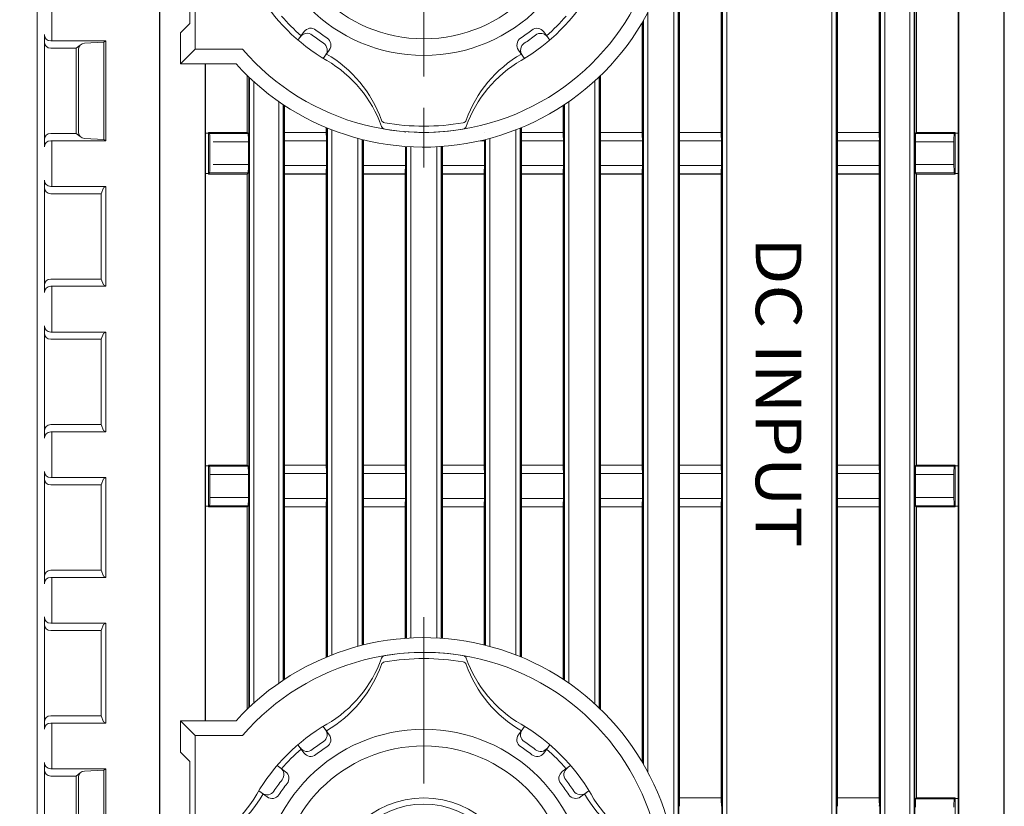
# Model space of a CAD drawing. Units: millimetres. Extents: x 0 to 828, y 0 to 570.
# Drawn here: x 89 to 113, y 227 to 246 of the extents above; entities that cross this region are included whole.
import ezdxf
from ezdxf.enums import TextEntityAlignment as Align

# ---------------------------------------------------------------- set-up
doc = ezdxf.new("R2010")
doc.units = ezdxf.units.MM
doc.linetypes.add('2中心線_短', pattern=[14, 8, -1.5, 3, -1.5])
doc.linetypes.add('AM_ISO08W050', pattern=[18, 12, -1.5, 3, -1.5])
doc.layers.get('0').update_dxf_attribs({"lineweight": 20})
for name, color, linetype, lineweight in [('1寸法線', 140, 'Continuous', 15), ('2文字', 6, 'Continuous', 25), ('AM_7', 4, 'AM_ISO08W050', 25)]:
    doc.layers.add(name, color=color, linetype=linetype, lineweight=lineweight)
doc.styles.add('Arial Reguler', font='ARIAL.TTF')
doc.styles.get("Standard").update_dxf_attribs({"font": 'romans.shx', "bigfont": 'bigfont.shx'})
doc.dimstyles.new('AM_JIS(１／２)', dxfattribs={"dimtxt": 2.5, "dimasz": 2.5, "dimexe": 1, "dimexo": 1, "dimgap": 1, "dimtad": 3, "dimlfac": 2, "dimdsep": 46, "dimtxsty": 'STANDARD', "dimblk": 'OPEN', "dimcen": 0, "dimclrd": 256, "dimclre": 256, "dimclrt": 256, "dimadec": 0, "dimazin": 0, "dimtp": 0.1, "dimtm": 0.1, "dimtfac": 0.71, "dimtmove": 0, "dimatfit": 3, "dimldrblk": 'OPEN', "dimfxl": 1, "dimlwd": -1, "dimlwe": -1, "dimarcsym": 0})
doc.dimstyles.new('AM_JIS(１／２)$3', dxfattribs={"dimtxt": 2.5, "dimasz": 2.5, "dimexe": 1, "dimexo": 1, "dimgap": 1, "dimtad": 3, "dimtih": 1, "dimtoh": 1, "dimlfac": 2, "dimdsep": 46, "dimtxsty": 'STANDARD', "dimblk": 'OPEN', "dimcen": 0, "dimclrd": 256, "dimclre": 256, "dimclrt": 256, "dimadec": 0, "dimazin": 0, "dimtp": 0.1, "dimtm": 0.1, "dimtfac": 0.71, "dimtofl": 0, "dimtmove": 0, "dimatfit": 3, "dimldrblk": 'OPEN', "dimfxl": 1, "dimlwd": -1, "dimlwe": -1, "dimarcsym": 0})

# ---------------------------------------------------------------- blocks, each defined once
blk = doc.blocks.new('_Open')
at = {"color": 0, "linetype": 'ByBlock', "lineweight": -2}
for p, q in [((-1, 0.1667), (0, 0)), ((-1, -0.1667), (0, 0)), ((0, 0), (-1, 0))]:
    blk.add_line(p, q, dxfattribs=at)
blk = doc.blocks.new('*D14')
at = {"layer": '1寸法線', "transparency": 16777216}
for p, q in [((89.413, 402.898), (64.347, 402.898)), ((65.347, 400.398), (65.347, 194.648)), ((89.413, 192.148), (64.347, 192.148))]:
    blk.add_line(p, q, dxfattribs=at)
at = {"layer": '1寸法線', "transparency": 16777216, "xscale": 2.5, "yscale": 2.5, "zscale": 2.5}
for p, rotation in [((65.347, 402.898), 90), ((65.347, 192.148), 270)]:
    blk.add_blockref('_Open', p, dxfattribs=dict(at, rotation=rotation))
at = {"layer": '1寸法線', "transparency": 16777216, "insert": (63.097, 297.523), "char_height": 2.5, "attachment_point": 5, "rotation": 90}
blk.add_mtext('421.5', dxfattribs=at)
blk = doc.blocks.new('*D19')
at = {"layer": '1寸法線', "transparency": 16777216}
for p, q in [((91.071, 249.398), (75.526, 249.398)), ((76.526, 227.898), (76.526, 246.898)), ((91.071, 225.398), (75.526, 225.398))]:
    blk.add_line(p, q, dxfattribs=at)
at = {"layer": 'Defpoints', "color": 0, "transparency": 16777216}
for p in [(76.526, 249.398), (92.071, 249.398), (92.071, 225.398)]:
    blk.add_point(p, dxfattribs=at)
at = {"layer": '1寸法線', "transparency": 16777216, "xscale": 2.5, "yscale": 2.5, "zscale": 2.5}
for p, rotation in [((76.526, 249.398), 90), ((76.526, 225.398), 270)]:
    blk.add_blockref('_Open', p, dxfattribs=dict(at, rotation=rotation))
at = {"layer": '1寸法線', "transparency": 16777216, "insert": (74.276, 237.398), "char_height": 2.5, "attachment_point": 5, "rotation": 90}
blk.add_mtext('48', dxfattribs=at)
blk = doc.blocks.new('*D74')
at = {"layer": '1寸法線', "transparency": 16777216}
for p, q in [((76.567, 262.832), (87.567, 262.832)), ((87.567, 262.832), (93.578, 255.899))]:
    blk.add_line(p, q, dxfattribs=at)
at = {"layer": 'Defpoints', "color": 0, "transparency": 16777216}
for p in [(95.215, 254.01), (103.212, 244.786)]:
    blk.add_point(p, dxfattribs=at)
at = {"layer": '1寸法線', "transparency": 16777216, "xscale": 2.5, "yscale": 2.5, "zscale": 2.5, "rotation": 310.9229334083374}
blk.add_blockref('_Open', (95.215, 254.01), dxfattribs=at)
at = {"layer": '1寸法線', "transparency": 16777216, "insert": (81.567, 265.082), "char_height": 2.5, "attachment_point": 5}
blk.add_mtext('∅24.4', dxfattribs=at)

msp = doc.modelspace()

# ---------------------------------------------------------------- linework, layer by layer
at = {"lineweight": 20}
for p, q in [((89.9134, 261.648), (89.9134, 192.648)), ((112.0765, 256.548), (112.0765, 209.048)), ((92.8529, 256.198), (92.8529, 209.398)), ((92.8634, 256.198), (92.8634, 209.398)), ((113.1634, 256.198), (113.1634, 209.398)), ((113.1739, 256.198), (113.1739, 209.398)), ((112.0634, 255.535), (112.0634, 210.0611)), ((105.3458, 255.4062), (105.3458, 210.1899)), ((106.381, 210.1899), (106.381, 255.4062)), ((109.1458, 255.4062), (109.1458, 210.1899)), ((110.181, 210.1899), (110.181, 255.4062)), ((111.0215, 255.4062), (111.0215, 210.1899)), ((105.3282, 210.5022), (105.3282, 255.0939)), ((106.3986, 255.0939), (106.3986, 210.5022)), ((109.1282, 210.5022), (109.1282, 255.0939)), ((110.1986, 255.0939), (110.1986, 210.5022)), ((111.0039, 210.5022), (111.0039, 255.0939)), ((105.2283, 254.9957), (105.2283, 210.6004)), ((106.4985, 210.6004), (106.4985, 254.9957)), ((109.0283, 254.9957), (109.0283, 210.6004)), ((110.2985, 210.6004), (110.2985, 254.9957)), ((110.904, 254.9957), (110.904, 210.6004)), ((93.5824, 246.2681), (93.5824, 248.3913)), ((93.7134, 248.3385), (93.7134, 245.648)), ((90.2626, 246.948), (90.2626, 245.848)), ((90.2626, 246.948), (90.2626, 245.848)), ((104.481, 228.4816), (104.481, 246.3145)), ((104.4986, 246.3447), (104.4986, 228.4514)), ((104.5985, 228.2715), (104.5985, 246.5246)), ((93.5824, 246.2681), (93.3597, 246.0453)), ((96.3318, 246.0699), (96.1859, 245.8691)), ((102.096, 246.0684), (102.2411, 245.8688)), ((90.088, 245.998), (90.088, 243.298)), ((91.5672, 245.848), (90.238, 245.848)), ((91.5175, 245.8155), (91.0506, 245.7939)), ((91.5175, 245.8155), (91.5672, 245.848)), ((91.5175, 245.8155), (91.5175, 243.4805)), ((91.5672, 245.848), (91.5672, 243.448)), ((93.3597, 246.0453), (93.3597, 245.2943)), ((90.238, 245.6734), (90.8506, 245.6734)), ((90.9492, 245.7477), (90.8506, 245.6735)), ((90.8506, 245.6734), (90.8506, 243.6225)), ((90.9076, 245.6441), (90.9076, 243.652)), ((93.7134, 245.648), (93.3597, 245.2943)), ((94.8545, 245.648), (93.7134, 245.648)), ((96.9386, 245.6291), (96.7925, 245.428)), ((101.4893, 245.6276), (101.6343, 245.428)), ((94.6951, 245.2943), (93.3597, 245.2943)), ((93.9503, 229.5018), (93.9503, 245.2943)), ((93.9634, 245.2943), (93.9634, 229.5018)), ((95.0053, 229.8193), (95.0053, 244.9768)), ((95.1228, 229.9283), (95.1228, 244.8678)), ((103.3283, 244.8899), (103.3283, 229.9062)), ((103.4458, 245), (103.4458, 229.796)), ((95.7283, 244.3871), (95.7283, 230.409)), ((95.8458, 244.3073), (95.8458, 230.4887)), ((102.581, 230.4887), (102.581, 244.3073)), ((102.6985, 230.409), (102.6985, 244.3871)), ((96.881, 231.0386), (96.881, 243.7575)), ((96.9985, 231.0858), (96.9985, 243.7103)), ((101.4283, 231.0858), (101.4283, 243.7103)), ((101.5458, 243.7575), (101.5458, 231.0386)), ((90.8506, 243.6227), (90.238, 243.6227)), ((91.5672, 243.448), (90.238, 243.448)), ((90.2626, 243.448), (90.2626, 242.348)), ((90.2626, 243.448), (90.2626, 242.348)), ((90.9491, 243.5484), (90.8506, 243.6225)), ((91.5175, 243.4805), (91.0508, 243.5022)), ((91.5175, 243.4805), (91.5672, 243.448)), ((94.9888, 243.6227), (94.06, 243.6227)), ((95.8589, 243.447), (96.8679, 243.447)), ((96.8645, 243.647), (95.8624, 243.647)), ((97.6283, 243.5037), (97.6283, 231.2924)), ((97.7458, 243.4734), (97.7458, 231.3227)), ((100.5703, 243.447), (100.6679, 243.447)), ((100.681, 231.3227), (100.681, 243.4734)), ((100.7985, 231.2924), (100.7985, 243.5037)), ((101.5589, 243.447), (102.5679, 243.447)), ((102.5645, 243.647), (101.5624, 243.647)), ((103.4589, 243.447), (104.4679, 243.447)), ((104.4645, 243.647), (103.4624, 243.647)), ((105.3589, 243.447), (106.3679, 243.447)), ((106.3645, 243.647), (105.3624, 243.647)), ((109.1589, 243.447), (110.1679, 243.447)), ((110.1645, 243.647), (109.1624, 243.647)), ((111.9668, 243.6227), (111.038, 243.6227)), ((94.1422, 243.4227), (94.9922, 243.4227)), ((98.781, 231.4865), (98.781, 243.3096)), ((98.8985, 231.4937), (98.8985, 243.3024)), ((99.5283, 243.3024), (99.5283, 231.4937)), ((99.6458, 243.3096), (99.6458, 231.4865)), ((111.0346, 243.4227), (111.9634, 243.4227)), ((94.9922, 242.8734), (94.1422, 242.8734)), ((96.8679, 242.8491), (95.8589, 242.8491)), ((98.7679, 242.8491), (97.7589, 242.8491)), ((100.6679, 242.8491), (99.6589, 242.8491)), ((102.5679, 242.8491), (101.5589, 242.8491)), ((104.4679, 242.8491), (103.4589, 242.8491)), ((106.3679, 242.8491), (105.3589, 242.8491)), ((110.1679, 242.8491), (109.1589, 242.8491)), ((111.9634, 242.8734), (111.0346, 242.8734)), ((94.06, 242.6734), (94.9888, 242.6734)), ((95.8624, 242.6491), (96.8645, 242.6491)), ((97.7624, 242.6491), (98.7645, 242.6491)), ((99.6624, 242.6491), (100.6645, 242.6491)), ((101.5624, 242.6491), (102.5645, 242.6491)), ((103.4624, 242.6491), (104.4645, 242.6491)), ((105.3624, 242.6491), (106.3645, 242.6491)), ((109.1624, 242.6491), (110.1645, 242.6491)), ((111.038, 242.6734), (111.9668, 242.6734)), ((90.088, 242.498), (90.088, 239.798)), ((91.5672, 242.348), (90.238, 242.348)), ((91.5113, 242.3157), (91.4507, 242.1734)), ((91.5113, 242.3157), (91.5672, 242.348)), ((91.5672, 242.348), (91.5672, 239.948)), ((90.238, 242.1734), (91.4507, 242.1734)), ((91.4507, 242.1734), (91.4507, 240.1227)), ((91.4507, 240.1227), (90.238, 240.1227)), ((91.5672, 239.948), (90.238, 239.948)), ((90.2626, 239.948), (90.2626, 238.848)), ((90.2626, 239.948), (90.2626, 238.848)), ((91.5113, 239.9804), (91.4507, 240.1227)), ((91.5113, 239.9804), (91.5672, 239.948)), ((90.088, 238.998), (90.088, 236.298)), ((91.5672, 238.848), (90.238, 238.848)), ((91.5113, 238.8157), (91.4507, 238.6734)), ((91.5113, 238.8157), (91.5672, 238.848)), ((91.5672, 238.848), (91.5672, 236.448)), ((90.238, 238.6734), (91.4507, 238.6734)), ((91.4507, 238.6734), (91.4507, 236.6227)), ((91.4507, 236.6227), (90.238, 236.6227)), ((91.5113, 236.4804), (91.4507, 236.6227)), ((91.5672, 236.448), (90.238, 236.448)), ((90.2626, 236.448), (90.2626, 235.348)), ((90.2626, 236.448), (90.2626, 235.348)), ((91.5113, 236.4804), (91.5672, 236.448)), ((96.8645, 235.647), (95.8624, 235.647)), ((98.7645, 235.647), (97.7624, 235.647)), ((100.6645, 235.647), (99.6624, 235.647)), ((102.5645, 235.647), (101.5624, 235.647)), ((104.4645, 235.647), (103.4624, 235.647)), ((106.3645, 235.647), (105.3624, 235.647)), ((110.1645, 235.647), (109.1624, 235.647)), ((90.088, 235.498), (90.088, 232.798)), ((94.9888, 235.6227), (94.06, 235.6227)), ((94.0634, 235.4227), (94.9922, 235.4227)), ((95.8589, 235.447), (96.8679, 235.447)), ((97.7589, 235.447), (98.7679, 235.447)), ((99.6589, 235.447), (100.6679, 235.447)), ((101.5589, 235.447), (102.5679, 235.447)), ((103.4589, 235.447), (104.4679, 235.447)), ((105.3589, 235.447), (106.3679, 235.447)), ((109.1589, 235.447), (110.1679, 235.447)), ((111.0346, 235.4227), (111.9634, 235.4227)), ((111.9668, 235.6227), (111.038, 235.6227)), ((91.5672, 235.348), (90.238, 235.348)), ((90.238, 235.1734), (91.4507, 235.1734)), ((91.5113, 235.3157), (91.4507, 235.1734)), ((91.4507, 235.1734), (91.4507, 233.1227)), ((91.5113, 235.3157), (91.5672, 235.348)), ((91.5672, 235.348), (91.5672, 232.948)), ((94.9922, 234.8734), (94.0634, 234.8734)), ((96.8679, 234.8491), (95.8589, 234.8491)), ((98.7679, 234.8491), (97.7589, 234.8491)), ((100.6679, 234.8491), (99.6589, 234.8491)), ((102.5679, 234.8491), (101.5589, 234.8491)), ((104.4679, 234.8491), (103.4589, 234.8491)), ((106.3679, 234.8491), (105.3589, 234.8491)), ((110.1679, 234.8491), (109.1589, 234.8491)), ((111.9634, 234.8734), (111.0346, 234.8734)), ((94.06, 234.6734), (94.9888, 234.6734)), ((95.8624, 234.6491), (96.8645, 234.6491)), ((97.7624, 234.6491), (98.7645, 234.6491)), ((99.6624, 234.6491), (100.6645, 234.6491)), ((101.5624, 234.6491), (102.5645, 234.6491)), ((103.4624, 234.6491), (104.4645, 234.6491)), ((105.3624, 234.6491), (106.3645, 234.6491)), ((109.1624, 234.6491), (110.1645, 234.6491)), ((111.038, 234.6734), (111.9668, 234.6734)), ((91.4507, 233.1227), (90.238, 233.1227)), ((91.5113, 232.9804), (91.4507, 233.1227)), ((91.5672, 232.948), (90.238, 232.948)), ((90.2626, 232.948), (90.2626, 231.848)), ((90.2626, 232.948), (90.2626, 231.848)), ((91.5113, 232.9804), (91.5672, 232.948)), ((90.088, 231.998), (90.088, 229.298)), ((91.5672, 231.848), (90.238, 231.848)), ((91.5113, 231.8157), (91.5672, 231.848)), ((91.5672, 231.848), (91.5672, 229.448)), ((90.238, 231.6734), (91.4507, 231.6734)), ((91.5113, 231.8157), (91.4507, 231.6734)), ((91.4507, 231.6734), (91.4507, 229.6227)), ((91.4507, 229.6227), (90.238, 229.6227)), ((91.5113, 229.4804), (91.4507, 229.6227)), ((91.5113, 229.4804), (91.5672, 229.448)), ((94.6951, 229.5018), (93.3597, 229.5018)), ((93.3597, 228.7508), (93.3597, 229.5018)), ((93.7134, 229.148), (93.3597, 229.5018)), ((91.5672, 229.448), (90.238, 229.448)), ((90.2626, 229.448), (90.2626, 228.348)), ((90.2626, 229.448), (90.2626, 228.348)), ((96.9375, 229.1685), (96.7925, 229.3681)), ((101.4882, 229.167), (101.6343, 229.3681)), ((94.8545, 229.148), (93.7134, 229.148)), ((93.7134, 229.148), (93.7134, 226.4576)), ((96.3308, 228.7277), (96.1857, 228.9273)), ((102.095, 228.7262), (102.2409, 228.927)), ((93.5824, 228.528), (93.3597, 228.7508)), ((93.5824, 228.528), (93.5824, 226.4048)), ((90.088, 228.498), (90.088, 225.798)), ((91.5672, 228.348), (90.238, 228.348)), ((91.5175, 228.3155), (91.0508, 228.2939)), ((91.5175, 228.3155), (91.5672, 228.348)), ((91.5175, 228.3155), (91.5175, 225.9805)), ((91.5672, 228.348), (91.5672, 225.948)), ((95.8853, 228.2796), (95.6844, 228.4255)), ((102.543, 228.2806), (102.7427, 228.4257)), ((90.238, 228.1734), (90.8506, 228.1734)), ((90.9492, 228.2477), (90.8506, 228.1735)), ((90.8506, 228.1734), (90.8506, 226.1225)), ((90.9076, 228.1441), (90.9076, 226.152)), ((95.4445, 227.6728), (95.2433, 227.819)), ((102.9839, 227.6739), (103.1835, 227.819)), ((106.3645, 227.647), (105.3624, 227.647)), ((110.1645, 227.647), (109.1624, 227.647)), ((111.9668, 227.6227), (111.038, 227.6227))]:
    msp.add_line(p, q, dxfattribs=at)
at = {"linetype": 'Continuous', "lineweight": 20}
for p, q in [((105.3634, 243.648), (105.3634, 250.648)), ((106.3634, 250.648), (106.3634, 243.648)), ((109.1634, 243.648), (109.1634, 250.648)), ((110.1634, 250.648), (110.1634, 243.648)), ((111.0634, 243.648), (111.0634, 250.648)), ((112.0634, 243.633), (112.0634, 250.663)), ((104.4634, 246.2846), (104.4634, 243.648)), ((93.9634, 245.2943), (93.9634, 243.633)), ((94.9634, 245.017), (94.9634, 243.648)), ((95.0229, 244.9601), (95.0229, 229.836)), ((103.4282, 229.8129), (103.4282, 244.9832)), ((103.4634, 243.648), (103.4634, 245.017)), ((95.8282, 230.4771), (95.8282, 244.319)), ((95.8634, 243.648), (95.8634, 244.2958)), ((102.5634, 244.2958), (102.5634, 243.648)), ((102.5986, 244.319), (102.5986, 230.4771)), ((96.8634, 243.7648), (96.8634, 243.648)), ((96.8986, 243.7503), (96.8986, 231.0458)), ((101.5282, 243.7503), (101.5282, 231.0458)), ((101.5634, 243.648), (101.5634, 243.7648)), ((93.9634, 243.633), (94.0346, 243.633)), ((94.0346, 243.648), (94.0346, 243.633)), ((94.06, 243.6227), (94.0346, 243.648)), ((94.9634, 243.648), (94.0346, 243.648)), ((94.0346, 243.633), (94.0346, 242.663)), ((94.9888, 243.6227), (94.9634, 243.648)), ((95.8589, 242.8491), (95.8589, 243.447)), ((95.8634, 243.648), (95.8624, 243.647)), ((96.8634, 243.648), (95.8634, 243.648)), ((96.8645, 243.647), (96.8634, 243.648)), ((96.8679, 243.447), (96.8679, 242.8491)), ((97.7282, 231.3184), (97.7282, 243.4777)), ((97.7589, 242.8491), (97.7589, 243.447)), ((98.7634, 243.6657), (98.7634, 243.648)), ((98.7645, 243.647), (98.7634, 243.648)), ((100.6645, 243.647), (100.6634, 243.648)), ((100.6679, 243.447), (100.6679, 242.8491)), ((100.6986, 243.4777), (100.6986, 231.3184)), ((101.5589, 242.8491), (101.5589, 243.447)), ((101.5634, 243.648), (101.5624, 243.647)), ((102.5634, 243.648), (101.5634, 243.648)), ((102.5645, 243.647), (102.5634, 243.648)), ((102.5679, 243.447), (102.5679, 242.8491)), ((103.4589, 242.8491), (103.4589, 243.447)), ((103.4634, 243.648), (103.4624, 243.647)), ((104.4634, 243.648), (103.4634, 243.648)), ((104.4645, 243.647), (104.4634, 243.648)), ((104.4679, 243.447), (104.4679, 242.8491)), ((105.3589, 242.8491), (105.3589, 243.447)), ((105.3634, 243.648), (105.3624, 243.647)), ((106.3634, 243.648), (105.3634, 243.648)), ((106.3645, 243.647), (106.3634, 243.648)), ((106.3679, 243.447), (106.3679, 242.8491)), ((109.1589, 242.8491), (109.1589, 243.447)), ((109.1634, 243.648), (109.1624, 243.647)), ((110.1634, 243.648), (109.1634, 243.648)), ((110.1645, 243.647), (110.1634, 243.648)), ((110.1679, 243.447), (110.1679, 242.8491)), ((111.0634, 243.648), (111.038, 243.6227)), ((111.9922, 243.648), (111.0634, 243.648)), ((111.9668, 243.6227), (111.9922, 243.648)), ((111.9922, 243.633), (111.9922, 243.648)), ((111.9922, 242.663), (111.9922, 243.633)), ((112.0634, 243.633), (111.9922, 243.633)), ((94.0634, 242.8734), (94.0634, 243.4227)), ((94.9922, 243.4227), (94.9922, 242.8734)), ((98.7679, 243.3106), (98.7679, 242.8491)), ((98.7986, 243.3084), (98.7986, 231.4877)), ((99.6282, 231.4877), (99.6282, 243.3084)), ((99.6589, 242.8491), (99.6589, 243.3106)), ((111.0346, 242.8734), (111.0346, 243.4227)), ((111.9634, 243.4227), (111.9634, 242.8734)), ((93.9634, 242.663), (94.0346, 242.663)), ((93.9634, 242.663), (93.9634, 235.633)), ((94.06, 242.6734), (94.0346, 242.648)), ((94.0346, 242.663), (94.0346, 242.648)), ((94.0346, 242.648), (94.9634, 242.648)), ((94.9634, 242.648), (94.9888, 242.6734)), ((94.9634, 242.648), (94.9634, 235.648)), ((95.8624, 242.6491), (95.8634, 242.648)), ((95.8634, 235.648), (95.8634, 242.648)), ((95.8634, 242.648), (96.8634, 242.648)), ((96.8634, 242.648), (96.8645, 242.6491)), ((96.8634, 242.648), (96.8634, 235.648)), ((97.7624, 242.6491), (97.7634, 242.648)), ((97.7634, 235.648), (97.7634, 242.648)), ((97.7634, 242.648), (98.7634, 242.648)), ((98.7634, 242.648), (98.7645, 242.6491)), ((98.7634, 242.648), (98.7634, 235.648)), ((99.6624, 242.6491), (99.6634, 242.648)), ((99.6634, 235.648), (99.6634, 242.648)), ((99.6634, 242.648), (100.6634, 242.648)), ((100.6634, 242.648), (100.6645, 242.6491)), ((100.6634, 242.648), (100.6634, 235.648)), ((101.5624, 242.6491), (101.5634, 242.648)), ((101.5634, 235.648), (101.5634, 242.648)), ((101.5634, 242.648), (102.5634, 242.648)), ((102.5634, 242.648), (102.5645, 242.6491)), ((102.5634, 242.648), (102.5634, 235.648)), ((103.4624, 242.6491), (103.4634, 242.648)), ((103.4634, 235.648), (103.4634, 242.648)), ((103.4634, 242.648), (104.4634, 242.648)), ((104.4634, 242.648), (104.4645, 242.6491)), ((104.4634, 242.648), (104.4634, 235.648)), ((105.3624, 242.6491), (105.3634, 242.648)), ((105.3634, 235.648), (105.3634, 242.648)), ((105.3634, 242.648), (106.3634, 242.648)), ((106.3634, 242.648), (106.3645, 242.6491)), ((106.3634, 242.648), (106.3634, 235.648)), ((109.1624, 242.6491), (109.1634, 242.648)), ((109.1634, 235.648), (109.1634, 242.648)), ((109.1634, 242.648), (110.1634, 242.648)), ((110.1634, 242.648), (110.1645, 242.6491)), ((110.1634, 242.648), (110.1634, 235.648)), ((111.038, 242.6734), (111.0634, 242.648)), ((111.0634, 235.648), (111.0634, 242.648)), ((111.0634, 242.648), (111.9922, 242.648)), ((111.9668, 242.6734), (111.9922, 242.648)), ((111.9922, 242.648), (111.9922, 242.663)), ((112.0634, 242.663), (111.9922, 242.663)), ((112.0634, 235.633), (112.0634, 242.663)), ((93.9634, 235.633), (94.0346, 235.633)), ((94.0346, 235.648), (94.0346, 235.633)), ((94.06, 235.6227), (94.0346, 235.648)), ((94.9634, 235.648), (94.0346, 235.648)), ((94.0346, 235.633), (94.0346, 234.663)), ((94.9888, 235.6227), (94.9634, 235.648)), ((95.8634, 235.648), (95.8624, 235.647)), ((96.8634, 235.648), (95.8634, 235.648)), ((96.8645, 235.647), (96.8634, 235.648)), ((97.7634, 235.648), (97.7624, 235.647)), ((98.7634, 235.648), (97.7634, 235.648)), ((98.7645, 235.647), (98.7634, 235.648)), ((99.6634, 235.648), (99.6624, 235.647)), ((100.6634, 235.648), (99.6634, 235.648)), ((100.6645, 235.647), (100.6634, 235.648)), ((101.5634, 235.648), (101.5624, 235.647)), ((102.5634, 235.648), (101.5634, 235.648)), ((102.5645, 235.647), (102.5634, 235.648)), ((103.4634, 235.648), (103.4624, 235.647)), ((104.4634, 235.648), (103.4634, 235.648)), ((104.4645, 235.647), (104.4634, 235.648)), ((105.3634, 235.648), (105.3624, 235.647)), ((106.3634, 235.648), (105.3634, 235.648)), ((106.3645, 235.647), (106.3634, 235.648)), ((109.1634, 235.648), (109.1624, 235.647)), ((110.1634, 235.648), (109.1634, 235.648)), ((110.1645, 235.647), (110.1634, 235.648)), ((111.0634, 235.648), (111.038, 235.6227)), ((111.9922, 235.648), (111.0634, 235.648)), ((111.9668, 235.6227), (111.9922, 235.648)), ((111.9922, 235.633), (111.9922, 235.648)), ((111.9922, 234.663), (111.9922, 235.633)), ((112.0634, 235.633), (111.9922, 235.633)), ((94.0634, 234.8734), (94.0634, 235.4227)), ((94.9922, 235.4227), (94.9922, 234.8734)), ((95.8589, 234.8491), (95.8589, 235.447)), ((96.8679, 235.447), (96.8679, 234.8491)), ((97.7589, 234.8491), (97.7589, 235.447)), ((98.7679, 235.447), (98.7679, 234.8491)), ((99.6589, 234.8491), (99.6589, 235.447)), ((100.6679, 235.447), (100.6679, 234.8491)), ((101.5589, 234.8491), (101.5589, 235.447)), ((102.5679, 235.447), (102.5679, 234.8491)), ((103.4589, 234.8491), (103.4589, 235.447)), ((104.4679, 235.447), (104.4679, 234.8491)), ((105.3589, 234.8491), (105.3589, 235.447)), ((106.3679, 235.447), (106.3679, 234.8491)), ((109.1589, 234.8491), (109.1589, 235.447)), ((110.1679, 235.447), (110.1679, 234.8491)), ((111.0346, 234.8734), (111.0346, 235.4227)), ((111.9634, 235.4227), (111.9634, 234.8734)), ((93.9634, 234.663), (94.0346, 234.663)), ((93.9634, 234.663), (93.9634, 229.5018)), ((94.06, 234.6734), (94.0346, 234.648)), ((94.0346, 234.663), (94.0346, 234.648)), ((94.0346, 234.648), (94.9634, 234.648)), ((94.9634, 234.648), (94.9888, 234.6734)), ((94.9634, 234.648), (94.9634, 229.7791)), ((95.8624, 234.6491), (95.8634, 234.648)), ((95.8634, 230.5003), (95.8634, 234.648)), ((95.8634, 234.648), (96.8634, 234.648)), ((96.8634, 234.648), (96.8645, 234.6491)), ((96.8634, 234.648), (96.8634, 231.0313)), ((97.7624, 234.6491), (97.7634, 234.648)), ((97.7634, 231.3271), (97.7634, 234.648)), ((97.7634, 234.648), (98.7634, 234.648)), ((98.7634, 234.648), (98.7645, 234.6491)), ((98.7634, 234.648), (98.7634, 231.4852)), ((99.6624, 234.6491), (99.6634, 234.648)), ((99.6634, 231.4852), (99.6634, 234.648)), ((99.6634, 234.648), (100.6634, 234.648)), ((100.6634, 234.648), (100.6645, 234.6491)), ((100.6634, 234.648), (100.6634, 231.3271)), ((101.5624, 234.6491), (101.5634, 234.648)), ((101.5634, 231.0313), (101.5634, 234.648)), ((101.5634, 234.648), (102.5634, 234.648)), ((102.5634, 234.648), (102.5645, 234.6491)), ((102.5634, 234.648), (102.5634, 230.5003)), ((103.4624, 234.6491), (103.4634, 234.648)), ((103.4634, 229.7791), (103.4634, 234.648)), ((103.4634, 234.648), (104.4634, 234.648)), ((104.4634, 234.648), (104.4645, 234.6491)), ((104.4634, 234.648), (104.4634, 228.5115)), ((105.3624, 234.6491), (105.3634, 234.648)), ((105.3634, 227.648), (105.3634, 234.648)), ((105.3634, 234.648), (106.3634, 234.648)), ((106.3634, 234.648), (106.3645, 234.6491)), ((106.3634, 234.648), (106.3634, 227.648)), ((109.1624, 234.6491), (109.1634, 234.648)), ((109.1634, 227.648), (109.1634, 234.648)), ((109.1634, 234.648), (110.1634, 234.648)), ((110.1634, 234.648), (110.1645, 234.6491)), ((110.1634, 234.648), (110.1634, 227.648)), ((111.038, 234.6734), (111.0634, 234.648)), ((111.0634, 227.648), (111.0634, 234.648)), ((111.0634, 234.648), (111.9922, 234.648)), ((111.9668, 234.6734), (111.9922, 234.648)), ((111.9922, 234.648), (111.9922, 234.663)), ((112.0634, 234.663), (111.9922, 234.663)), ((112.0634, 227.633), (112.0634, 234.663)), ((105.3634, 227.648), (105.3624, 227.647)), ((106.3634, 227.648), (105.3634, 227.648)), ((106.3645, 227.647), (106.3634, 227.648)), ((109.1634, 227.648), (109.1624, 227.647)), ((110.1634, 227.648), (109.1634, 227.648)), ((110.1645, 227.647), (110.1634, 227.648)), ((111.0634, 227.648), (111.038, 227.6227)), ((111.9922, 227.648), (111.0634, 227.648)), ((111.9668, 227.6227), (111.9922, 227.648)), ((111.9922, 227.633), (111.9922, 227.648)), ((111.9922, 226.663), (111.9922, 227.633)), ((112.0634, 227.633), (111.9922, 227.633))]:
    msp.add_line(p, q, dxfattribs=at)
at = {"lineweight": 20}
for centre, radius in [((99.2134, 249.398), 3.9), ((99.2134, 249.398), 3.5), ((99.2134, 225.398), 3.9), ((99.2134, 225.398), 3.5), ((99.2134, 225.398), 2.25), ((99.2134, 225.398), 2.1)]:
    msp.add_circle(centre, radius, dxfattribs=at)
for centre, radius, start, end in [((99.2134, 249.398), 5.75, 220.70571, 139.29429), ((99.2134, 249.398), 6.1038, 222.24736, 348.98831), ((99.2134, 249.398), 4.65, 210.17562, 239.82438), ((99.2134, 249.398), 4.65, 300.17562, 329.82438), ((99.2134, 249.398), 4.5213, 220.75739, 229.24237), ((99.2134, 249.398), 4.5213, 310.75739, 319.24237), ((96.4937, 245.9524), 0.2, 51.54764, 144.00321), ((99.0371, 249.1553), 3.89, 231.54764, 236.45196), ((99.3908, 249.1539), 3.89, 303.54764, 308.45196), ((101.9342, 245.9509), 0.2, 36.0052, 128.45196), ((90.238, 245.998), 0.15, 180, 270), ((90.238, 245.8234), 0.15, 180, 270), ((96.4055, 245.831), 0.2, 51.54776, 144.00321), ((98.9489, 249.034), 3.89, 231.54776, 236.45215), ((96.7768, 245.7466), 0.2, 324.0052, 56.45196), ((101.6511, 245.7451), 0.2, 123.54764, 216.00321), ((99.479, 249.0325), 3.89, 303.54776, 308.45215), ((102.0224, 245.8295), 0.2, 36.0052, 128.45215), ((91.0576, 245.6441), 0.15, 92.57872, 180), ((96.6886, 245.6253), 0.2, 324.0052, 56.45215), ((101.7392, 245.6238), 0.2, 123.54776, 216.00321), ((95.3681, 242.9347), 3, 19.6369, 59.99189), ((95.3681, 242.7847), 3, 19.59286, 59.82438), ((103.0587, 242.7847), 3, 120.17562, 160.40714), ((103.0587, 242.9347), 3, 120.00848, 160.3631), ((98.2878, 243.9765), 0.1, 199.6369, 260.31174), ((100.139, 243.9765), 0.1, 279.68826, 340.3631), ((98.2886, 243.8242), 0.1, 199.59286, 260.57955), ((99.2134, 249.398), 5.6, 260.31174, 279.68826), ((99.2134, 249.398), 5.75, 260.57955, 279.42045), ((100.1382, 243.8242), 0.1, 279.42045, 340.40714), ((90.238, 243.4727), 0.15, 90, 180), ((90.238, 243.298), 0.15, 90, 180), ((91.0576, 243.652), 0.15, 180, 267.40829), ((90.238, 242.498), 0.15, 180, 270), ((90.238, 242.3234), 0.15, 180, 270), ((90.238, 239.9727), 0.15, 90, 180), ((90.238, 239.798), 0.15, 90, 180), ((90.238, 238.998), 0.15, 180, 270), ((90.238, 238.8234), 0.15, 180, 270), ((90.238, 236.4727), 0.15, 90, 180), ((90.238, 236.298), 0.15, 90, 180), ((90.238, 235.498), 0.15, 180, 270), ((90.238, 235.3234), 0.15, 180, 270), ((90.238, 232.9727), 0.15, 90, 180), ((90.238, 232.798), 0.15, 90, 180), ((90.238, 231.998), 0.15, 180, 270), ((90.238, 231.8234), 0.15, 180, 270), ((99.2134, 225.398), 6.1038, 11.01169, 137.75264), ((99.2134, 225.398), 5.75, 220.70571, 139.29429), ((99.2134, 225.398), 5.75, 80.57955, 99.42045), ((95.3681, 232.0114), 3, 300.17562, 340.40714), ((98.2878, 230.8196), 0.1, 99.68826, 160.3631), ((98.2886, 230.9719), 0.1, 99.42045, 160.40714), ((99.2134, 225.398), 5.6, 80.31174, 99.68826), ((100.1382, 230.9719), 0.1, 19.59286, 80.57955), ((100.139, 230.8196), 0.1, 19.6369, 80.31174), ((103.0587, 232.0114), 3, 199.59286, 239.82438), ((95.3681, 231.8614), 3, 300.00848, 340.3631), ((103.0587, 231.8614), 3, 199.6369, 239.99189), ((90.238, 229.4727), 0.15, 90, 180), ((90.238, 229.298), 0.15, 90, 180), ((99.2134, 225.398), 4.65, 120.17562, 149.82438), ((96.6876, 229.1723), 0.2, 303.54776, 36.00321), ((101.7382, 229.1708), 0.2, 144.0052, 236.45215), ((99.2134, 225.398), 4.65, 30.17562, 59.82438), ((98.9478, 225.7636), 3.89, 123.54776, 128.45215), ((96.7758, 229.0509), 0.2, 303.54764, 36.00321), ((101.65, 229.0495), 0.2, 144.0052, 236.45196), ((99.4779, 225.7621), 3.89, 51.54776, 56.45215), ((99.2134, 225.398), 4.5213, 130.75739, 139.24237), ((96.4044, 228.9666), 0.2, 216.0052, 308.45215), ((99.036, 225.6422), 3.89, 123.54764, 128.45196), ((99.3897, 225.6408), 3.89, 51.54764, 56.45196), ((102.0213, 228.9651), 0.2, 231.54776, 324.00321), ((99.2134, 225.398), 4.5213, 40.75739, 49.24237), ((96.4926, 228.8452), 0.2, 216.0052, 308.45196), ((101.9332, 228.8437), 0.2, 231.54764, 324.00321), ((90.238, 228.498), 0.15, 180, 270), ((90.238, 228.3234), 0.15, 180, 270), ((91.0576, 228.1441), 0.15, 92.57872, 180), ((95.6464, 228.206), 0.2, 321.54776, 54.00321), ((102.7819, 228.207), 0.2, 126.0052, 218.45215), ((98.8494, 225.6626), 3.89, 141.54776, 146.45215), ((95.7677, 228.1178), 0.2, 321.54764, 54.00321), ((102.6606, 228.1188), 0.2, 126.0052, 218.45196), ((99.5789, 225.6636), 3.89, 33.54776, 38.45215), ((98.9707, 225.5744), 3.89, 141.54764, 146.45196), ((99.4576, 225.5754), 3.89, 33.54764, 38.45196), ((92.6001, 229.2433), 3, 289.59286, 329.82438), ((92.7501, 229.2433), 3, 289.6369, 329.99189), ((95.4406, 227.9228), 0.2, 234.0052, 326.45215), ((95.562, 227.8347), 0.2, 234.0052, 326.45196), ((102.8663, 227.8357), 0.2, 213.54764, 306.00321), ((102.9877, 227.9239), 0.2, 213.54776, 306.00321), ((105.6767, 229.2433), 3, 210.00848, 250.3631), ((105.8267, 229.2433), 3, 210.17562, 250.40714)]:
    msp.add_arc(centre, radius, start, end, dxfattribs=at)
at = {"linetype": 'Continuous', "lineweight": 20}
for centre, radius, start, end in [((89.9052, 243.4514), 4.1583, 359.60471, 2.36069), ((91.2171, 243.458), 3.7753, 359.46488, 2.50052), ((100.0171, 243.4757), 4.1583, 177.63931, 180.39529), ((93.0928, 243.4823), 3.7753, 359.46488, 2.50052), ((101.9171, 243.4757), 4.1583, 180.07665, 180.39529), ((96.8928, 243.4823), 3.7753, 359.46488, 359.81604), ((105.7171, 243.4757), 4.1583, 177.63931, 180.39529), ((98.7928, 243.4823), 3.7753, 359.46488, 2.50052), ((107.6171, 243.4757), 4.1583, 177.63931, 180.39529), ((100.6928, 243.4823), 3.7753, 359.46488, 2.50052), ((109.5171, 243.4757), 4.1583, 177.63931, 180.39529), ((102.5928, 243.4823), 3.7753, 359.46488, 2.50052), ((113.3171, 243.4757), 4.1583, 177.63931, 180.39529), ((106.3928, 243.4823), 3.7753, 359.46488, 2.50052), ((115.1928, 243.4514), 4.1583, 177.63931, 180.39529), ((115.7385, 243.458), 3.7753, 177.49948, 180.53512), ((90.2883, 242.8381), 3.7753, 357.49948, 0.53512), ((90.834, 242.8447), 4.1583, 357.63931, 0.39529), ((99.634, 242.8138), 3.7753, 179.46488, 182.50052), ((92.7097, 242.8204), 4.1583, 357.63931, 0.39529), ((101.534, 242.8138), 3.7753, 179.46488, 182.50052), ((94.6097, 242.8204), 4.1583, 357.63931, 0.39529), ((103.434, 242.8138), 3.7753, 179.46488, 182.50052), ((96.5097, 242.8204), 4.1583, 357.63931, 0.39529), ((105.334, 242.8138), 3.7753, 179.46488, 182.50052), ((98.4097, 242.8204), 4.1583, 357.63931, 0.39529), ((107.234, 242.8138), 3.7753, 179.46488, 182.50052), ((100.3097, 242.8204), 4.1583, 357.63931, 0.39529), ((109.134, 242.8138), 3.7753, 179.46488, 182.50052), ((102.2097, 242.8204), 4.1583, 357.63931, 0.39529), ((112.934, 242.8138), 3.7753, 179.46488, 182.50052), ((106.0097, 242.8204), 4.1583, 357.63931, 0.39529), ((114.8097, 242.8381), 3.7753, 179.46488, 182.50052), ((116.1216, 242.8447), 4.1583, 179.60471, 182.36069), ((100.0171, 235.4757), 4.1583, 177.63931, 180.39529), ((93.0928, 235.4823), 3.7753, 359.46488, 2.50052), ((101.9171, 235.4757), 4.1583, 177.63931, 180.39529), ((94.9928, 235.4823), 3.7753, 359.46488, 2.50052), ((103.8171, 235.4757), 4.1583, 177.63931, 180.39529), ((96.8928, 235.4823), 3.7753, 359.46488, 2.50052), ((105.7171, 235.4757), 4.1583, 177.63931, 180.39529), ((98.7928, 235.4823), 3.7753, 359.46488, 2.50052), ((107.6171, 235.4757), 4.1583, 177.63931, 180.39529), ((100.6928, 235.4823), 3.7753, 359.46488, 2.50052), ((109.5171, 235.4757), 4.1583, 177.63931, 180.39529), ((102.5928, 235.4823), 3.7753, 359.46488, 2.50052), ((113.3171, 235.4757), 4.1583, 177.63931, 180.39529), ((106.3928, 235.4823), 3.7753, 359.46488, 2.50052), ((89.9052, 235.4514), 4.1583, 359.60471, 2.36069), ((91.2171, 235.458), 3.7753, 359.46488, 2.50052), ((115.1928, 235.4514), 4.1583, 177.63931, 180.39529), ((115.7385, 235.458), 3.7753, 177.49948, 180.53512), ((90.2883, 234.8381), 3.7753, 357.49948, 0.53512), ((90.834, 234.8447), 4.1583, 357.63931, 0.39529), ((99.634, 234.8138), 3.7753, 179.46488, 182.50052), ((92.7097, 234.8204), 4.1583, 357.63931, 0.39529), ((101.534, 234.8138), 3.7753, 179.46488, 182.50052), ((94.6097, 234.8204), 4.1583, 357.63931, 0.39529), ((103.434, 234.8138), 3.7753, 179.46488, 182.50052), ((96.5097, 234.8204), 4.1583, 357.63931, 0.39529), ((105.334, 234.8138), 3.7753, 179.46488, 182.50052), ((98.4097, 234.8204), 4.1583, 357.63931, 0.39529), ((107.234, 234.8138), 3.7753, 179.46488, 182.50052), ((100.3097, 234.8204), 4.1583, 357.63931, 0.39529), ((109.134, 234.8138), 3.7753, 179.46488, 182.50052), ((102.2097, 234.8204), 4.1583, 357.63931, 0.39529), ((112.934, 234.8138), 3.7753, 179.46488, 182.50052), ((106.0097, 234.8204), 4.1583, 357.63931, 0.39529), ((114.8097, 234.8381), 3.7753, 179.46488, 182.50052), ((116.1216, 234.8447), 4.1583, 179.60471, 182.36069), ((109.5171, 227.4757), 4.1583, 177.63931, 180.39529), ((102.5928, 227.4823), 3.7753, 359.46488, 2.50052), ((113.3171, 227.4757), 4.1583, 177.63931, 180.39529), ((106.3928, 227.4823), 3.7753, 359.46488, 2.50052), ((115.1928, 227.4514), 4.1583, 177.63931, 180.39529), ((115.7385, 227.458), 3.7753, 177.49948, 180.53512)]:
    msp.add_arc(centre, radius, start, end, dxfattribs=at)
at = {"layer": 'AM_7', "linetype": '2中心線_短', "lineweight": 15, "ltscale": 0.5}
for p, q in [((99.2134, 255.9915), (99.2134, 242.8046)), ((99.2134, 231.9915), (99.2134, 218.8046))]:
    msp.add_line(p, q, dxfattribs=at)

# ---------------------------------------------------------------- texts
at = {"layer": '2文字', "style": 'Arial Reguler', "width": 1.1}
msp.add_text('DC INPUT', height=1.1, rotation=270, dxfattribs=at).set_placement((107.1951, 237.398), align=Align.CENTER)

# ---------------------------------------------------------------- dimensions: what is measured, and where the dimension line sits
at = {"layer": '1寸法線'}
for base, p1, p2, picture, middle in [((65.3467, 192.148), (90.4134, 402.8981), (90.4134, 192.148), '*D14', (63.0967, 297.5231)), ((76.5262, 249.398), (92.0708, 225.398), (92.0708, 249.398), '*D19', (74.2762, 237.398))]:
    dim = msp.add_linear_dim(base=base, p1=p1, p2=p2, angle=90, dimstyle='AM_JIS(１／２)', dxfattribs=at)
    dim.commit()
    dim.dimension.update_dxf_attribs({"geometry": picture, "text_midpoint": middle})
dim = msp.add_diameter_dim_2p(p1=(103.2116, 244.7861), p2=(95.2152, 254.01), dimstyle='AM_JIS(１／２)$3', override={"dimdec": 1}, dxfattribs=at)
dim.commit()
dim.dimension.update_dxf_attribs({"geometry": '*D74', "text_midpoint": (81.5667, 262.8325), "dimtype": 163})

doc.saveas('drawing.dxf')
